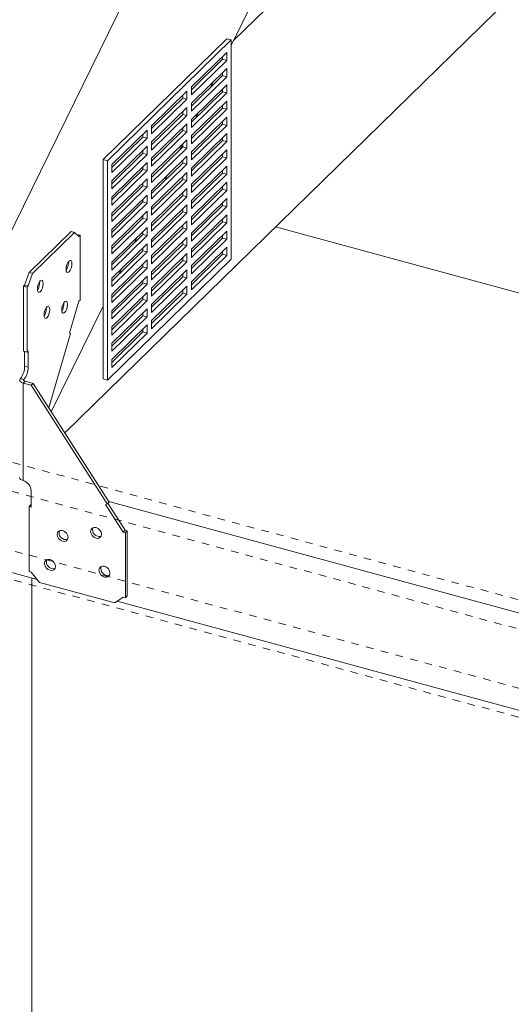
# Model space of a CAD drawing. Units: inches. Extents: x -27.1 to 29, y -23.6 to 37.4.
# Drawn here: x -17.6 to -11.1, y 2.8 to 15.8 of the extents above; entities that cross this region are included whole.
import ezdxf

# ---------------------------------------------------------------- set-up
doc = ezdxf.new("R2010")
doc.units = ezdxf.units.IN
doc.header["$MEASUREMENT"] = 0
doc.linetypes.add('HIDDEN', pattern=[0.075, 0.05, -0.025])

msp = doc.modelspace()

# ---------------------------------------------------------------- linework, layer by layer
at = {"color": 7, "linetype": 'Continuous', "lineweight": 5}
for p, q in [((-5.895, 37.03), (-22.586, 3.039)), ((-5.078, 35.229), (-14.772, 15.487)), ((-6.696, 23.404), (-14.74, 15.553)), ((-6.696, 20.404), (-16.969, 10.377)), ((-14.828, 15.574), (-16.461, 13.98)), ((-14.772, 15.559), (-16.406, 13.965)), ((-14.772, 15.559), (-14.828, 15.574)), ((-14.772, 12.666), (-14.772, 15.559)), ((-14.772, 15.487), (-14.74, 15.553)), ((-15.297, 14.94), (-14.831, 15.395)), ((-14.886, 15.341), (-14.886, 15.303)), ((-14.831, 15.395), (-14.831, 15.288)), ((-14.886, 15.303), (-15.297, 14.902)), ((-14.831, 15.288), (-15.297, 14.833)), ((-14.831, 15.288), (-14.886, 15.303)), ((-15.297, 14.726), (-14.831, 15.181)), ((-14.886, 15.089), (-15.297, 14.687)), ((-14.831, 15.074), (-15.297, 14.618)), ((-14.886, 15.127), (-14.886, 15.089)), ((-14.831, 15.074), (-14.886, 15.089)), ((-14.831, 15.181), (-14.831, 15.074)), ((-15.297, 14.511), (-14.831, 14.967)), ((-15.297, 14.833), (-15.297, 14.94)), ((-15.007, 15.009), (-15.043, 14.935)), ((-14.831, 14.967), (-14.831, 14.86)), ((-15.822, 14.427), (-15.356, 14.883)), ((-15.411, 14.829), (-15.411, 14.791)), ((-15.356, 14.883), (-15.356, 14.776)), ((-14.886, 14.875), (-15.297, 14.473)), ((-14.831, 14.86), (-15.297, 14.404)), ((-14.886, 14.913), (-14.886, 14.875)), ((-14.831, 14.86), (-14.886, 14.875)), ((-15.411, 14.791), (-15.822, 14.389)), ((-15.356, 14.776), (-15.822, 14.32)), ((-15.356, 14.776), (-15.411, 14.791)), ((-15.297, 14.297), (-14.831, 14.752)), ((-15.297, 14.618), (-15.297, 14.726)), ((-14.886, 14.699), (-14.886, 14.66)), ((-14.831, 14.752), (-14.831, 14.645)), ((-15.822, 14.213), (-15.356, 14.669)), ((-15.411, 14.576), (-15.822, 14.175)), ((-15.356, 14.561), (-15.822, 14.106)), ((-15.411, 14.615), (-15.411, 14.576)), ((-15.356, 14.561), (-15.411, 14.576)), ((-15.356, 14.669), (-15.356, 14.561)), ((-14.886, 14.66), (-15.297, 14.259)), ((-14.831, 14.645), (-15.297, 14.19)), ((-15.209, 14.597), (-15.245, 14.524)), ((-14.831, 14.645), (-14.886, 14.66)), ((-15.822, 13.999), (-15.356, 14.454)), ((-15.822, 14.32), (-15.822, 14.427)), ((-15.356, 14.454), (-15.356, 14.347)), ((-15.297, 14.083), (-14.831, 14.538)), ((-15.297, 14.404), (-15.297, 14.511)), ((-14.886, 14.446), (-15.297, 14.044)), ((-14.831, 14.431), (-15.297, 13.976)), ((-14.886, 14.484), (-14.886, 14.446)), ((-14.831, 14.431), (-14.886, 14.446)), ((-14.831, 14.538), (-14.831, 14.431)), ((-16.347, 13.915), (-15.881, 14.37)), ((-15.936, 14.316), (-15.936, 14.278)), ((-15.881, 14.37), (-15.881, 14.263)), ((-15.411, 14.362), (-15.822, 13.961)), ((-15.356, 14.347), (-15.822, 13.892)), ((-15.411, 14.4), (-15.411, 14.362)), ((-15.356, 14.347), (-15.411, 14.362)), ((-15.297, 13.868), (-14.831, 14.324)), ((-15.297, 14.19), (-15.297, 14.297)), ((-14.831, 14.324), (-14.831, 14.217)), ((-15.936, 14.278), (-16.347, 13.877)), ((-15.881, 14.263), (-16.347, 13.808)), ((-15.881, 14.263), (-15.936, 14.278)), ((-15.822, 13.785), (-15.356, 14.24)), ((-15.822, 14.106), (-15.822, 14.213)), ((-15.412, 14.186), (-15.448, 14.112)), ((-15.411, 14.186), (-15.411, 14.148)), ((-15.356, 14.24), (-15.356, 14.133)), ((-14.886, 14.232), (-15.297, 13.83)), ((-14.831, 14.217), (-15.297, 13.761)), ((-14.886, 14.27), (-14.886, 14.232)), ((-14.831, 14.217), (-14.886, 14.232)), ((-16.347, 13.701), (-15.881, 14.156)), ((-15.936, 14.064), (-16.347, 13.662)), ((-15.881, 14.049), (-16.347, 13.593)), ((-15.936, 14.102), (-15.936, 14.064)), ((-15.881, 14.049), (-15.936, 14.064)), ((-15.881, 14.156), (-15.881, 14.049)), ((-15.411, 14.148), (-15.822, 13.746)), ((-15.356, 14.133), (-15.822, 13.677)), ((-15.356, 14.133), (-15.411, 14.148)), ((-15.297, 13.654), (-14.831, 14.11)), ((-15.297, 13.976), (-15.297, 14.083)), ((-14.886, 14.056), (-14.886, 14.017)), ((-14.831, 14.11), (-14.831, 14.002)), ((-16.461, 13.98), (-16.406, 13.965)), ((-16.461, 13.98), (-16.461, 11.087)), ((-16.406, 13.965), (-16.406, 11.072)), ((-16.347, 13.486), (-15.881, 13.942)), ((-16.347, 13.808), (-16.347, 13.915)), ((-15.881, 13.942), (-15.881, 13.835)), ((-15.822, 13.57), (-15.356, 14.026)), ((-15.822, 13.892), (-15.822, 13.999)), ((-15.411, 13.934), (-15.822, 13.532)), ((-15.356, 13.919), (-15.822, 13.463)), ((-15.411, 13.972), (-15.411, 13.934)), ((-15.356, 13.919), (-15.411, 13.934)), ((-15.356, 14.026), (-15.356, 13.919)), ((-14.886, 14.017), (-15.297, 13.616)), ((-14.831, 14.002), (-15.297, 13.547)), ((-14.831, 14.002), (-14.886, 14.017)), ((-15.936, 13.85), (-16.347, 13.448)), ((-15.881, 13.835), (-16.347, 13.379)), ((-15.936, 13.888), (-15.936, 13.85)), ((-15.881, 13.835), (-15.936, 13.85)), ((-15.822, 13.356), (-15.356, 13.811)), ((-15.822, 13.677), (-15.822, 13.785)), ((-15.614, 13.774), (-15.65, 13.701)), ((-15.356, 13.811), (-15.356, 13.704)), ((-15.297, 13.44), (-14.831, 13.895)), ((-15.297, 13.761), (-15.297, 13.868)), ((-14.886, 13.803), (-15.297, 13.402)), ((-14.831, 13.788), (-15.297, 13.333)), ((-14.886, 13.841), (-14.886, 13.803)), ((-14.831, 13.788), (-14.886, 13.803)), ((-14.831, 13.895), (-14.831, 13.788)), ((-16.347, 13.272), (-15.881, 13.728)), ((-16.347, 13.593), (-16.347, 13.701)), ((-15.936, 13.674), (-15.936, 13.635)), ((-15.881, 13.728), (-15.881, 13.62)), ((-15.411, 13.719), (-15.822, 13.318)), ((-15.356, 13.704), (-15.822, 13.249)), ((-15.411, 13.757), (-15.411, 13.719)), ((-15.356, 13.704), (-15.411, 13.719)), ((-15.297, 13.225), (-14.831, 13.681)), ((-15.297, 13.547), (-15.297, 13.654)), ((-14.831, 13.681), (-14.831, 13.574)), ((-15.936, 13.635), (-16.347, 13.234)), ((-15.881, 13.62), (-16.347, 13.165)), ((-16.347, 13.058), (-15.881, 13.513)), ((-15.881, 13.62), (-15.936, 13.635)), ((-15.881, 13.513), (-15.881, 13.406)), ((-15.822, 13.142), (-15.356, 13.597)), ((-15.822, 13.463), (-15.822, 13.57)), ((-15.411, 13.543), (-15.411, 13.505)), ((-15.356, 13.597), (-15.356, 13.49)), ((-14.886, 13.589), (-15.297, 13.187)), ((-14.831, 13.574), (-15.297, 13.118)), ((-14.886, 13.627), (-14.886, 13.589)), ((-14.831, 13.574), (-14.886, 13.589)), ((-16.347, 13.379), (-16.347, 13.486)), ((-15.936, 13.421), (-16.347, 13.02)), ((-15.881, 13.406), (-16.347, 12.951)), ((-15.936, 13.459), (-15.936, 13.421)), ((-15.881, 13.406), (-15.936, 13.421)), ((-15.411, 13.505), (-15.822, 13.103)), ((-15.356, 13.49), (-15.822, 13.034)), ((-15.822, 12.927), (-15.356, 13.383)), ((-15.356, 13.49), (-15.411, 13.505)), ((-15.356, 13.383), (-15.356, 13.276)), ((-15.297, 13.011), (-14.831, 13.467)), ((-15.297, 13.333), (-15.297, 13.44)), ((-14.886, 13.413), (-14.886, 13.375)), ((-14.831, 13.467), (-14.831, 13.36)), ((-16.347, 12.843), (-15.881, 13.299)), ((-16.347, 13.165), (-16.347, 13.272)), ((-15.881, 13.299), (-15.881, 13.192)), ((-15.816, 13.362), (-15.822, 13.349)), ((-15.822, 13.249), (-15.822, 13.356)), ((-15.411, 13.291), (-15.822, 12.889)), ((-15.356, 13.276), (-15.822, 12.82)), ((-15.411, 13.329), (-15.411, 13.291)), ((-15.356, 13.276), (-15.411, 13.291)), ((-14.886, 13.375), (-15.297, 12.973)), ((-14.831, 13.36), (-15.297, 12.904)), ((-15.297, 12.797), (-14.831, 13.252)), ((-14.831, 13.36), (-14.886, 13.375)), ((-14.831, 13.252), (-14.831, 13.145)), ((-15.936, 13.207), (-16.347, 12.805)), ((-15.881, 13.192), (-16.347, 12.736)), ((-15.936, 13.245), (-15.936, 13.207)), ((-15.881, 13.192), (-15.936, 13.207)), ((-15.822, 12.713), (-15.356, 13.169)), ((-15.822, 13.034), (-15.822, 13.142)), ((-15.356, 13.169), (-15.356, 13.061)), ((-15.297, 13.118), (-15.297, 13.225)), ((-14.886, 13.16), (-15.297, 12.759)), ((-14.831, 13.145), (-15.297, 12.69)), ((-14.886, 13.198), (-14.886, 13.16)), ((-14.831, 13.145), (-14.886, 13.16)), ((-16.885, 13.03), (-17.439, 12.489)), ((-16.839, 13.018), (-17.393, 12.477)), ((-16.885, 13.03), (-16.839, 13.018)), ((-16.839, 13.018), (-16.781, 12.968)), ((-16.812, 12.994), (-16.766, 12.982)), ((-16.347, 12.629), (-15.881, 13.085)), ((-16.347, 12.951), (-16.347, 13.058)), ((-15.936, 12.993), (-16.347, 12.591)), ((-15.936, 13.031), (-15.936, 12.993)), ((-15.881, 12.978), (-15.936, 12.993)), ((-15.881, 13.085), (-15.881, 12.978)), ((-15.411, 13.076), (-15.822, 12.675)), ((-15.356, 13.061), (-15.822, 12.606)), ((-15.411, 13.115), (-15.411, 13.076)), ((-15.356, 13.061), (-15.411, 13.076)), ((-15.297, 12.583), (-14.831, 13.038)), ((-15.297, 12.904), (-15.297, 13.011)), ((-14.831, 13.038), (-14.831, 12.931)), ((-2.648, 9.958), (-14.186, 13.094)), ((-16.781, 12.968), (-16.766, 12.982)), ((-16.766, 12.125), (-16.766, 12.982)), ((-15.881, 12.978), (-16.347, 12.522)), ((-16.347, 12.415), (-15.881, 12.87)), ((-16.018, 12.951), (-16.054, 12.878)), ((-15.881, 12.87), (-15.881, 12.763)), ((-15.822, 12.499), (-15.356, 12.954)), ((-15.822, 12.82), (-15.822, 12.927)), ((-15.411, 12.862), (-15.822, 12.461)), ((-15.411, 12.9), (-15.411, 12.862)), ((-15.356, 12.847), (-15.411, 12.862)), ((-15.356, 12.954), (-15.356, 12.847)), ((-14.886, 12.946), (-15.297, 12.544)), ((-14.831, 12.931), (-15.297, 12.475)), ((-14.886, 12.984), (-14.886, 12.946)), ((-14.831, 12.931), (-14.886, 12.946)), ((-16.347, 12.736), (-16.347, 12.843)), ((-15.936, 12.778), (-16.347, 12.377)), ((-15.881, 12.763), (-16.347, 12.308)), ((-15.936, 12.816), (-15.936, 12.778)), ((-15.881, 12.763), (-15.936, 12.778)), ((-15.356, 12.847), (-15.822, 12.392)), ((-15.822, 12.284), (-15.356, 12.74)), ((-15.356, 12.74), (-15.356, 12.633)), ((-15.297, 12.368), (-14.831, 12.824)), ((-15.297, 12.69), (-15.297, 12.797)), ((-14.886, 12.732), (-15.297, 12.33)), ((-14.886, 12.77), (-14.886, 12.732)), ((-14.831, 12.717), (-14.886, 12.732)), ((-14.831, 12.824), (-14.831, 12.717)), ((-14.772, 12.666), (-16.406, 11.072)), ((-16.347, 12.201), (-15.881, 12.656)), ((-16.347, 12.522), (-16.347, 12.629)), ((-15.936, 12.602), (-15.936, 12.564)), ((-15.881, 12.656), (-15.881, 12.549)), ((-15.822, 12.606), (-15.822, 12.713)), ((-15.411, 12.648), (-15.822, 12.246)), ((-15.356, 12.633), (-15.822, 12.177)), ((-15.411, 12.686), (-15.411, 12.648)), ((-15.356, 12.633), (-15.411, 12.648)), ((-14.831, 12.717), (-15.297, 12.261)), ((-17.498, 12.325), (-17.439, 12.489)), ((-17.452, 12.313), (-17.393, 12.477)), ((-17.439, 12.489), (-17.393, 12.477)), ((-15.936, 12.564), (-16.347, 12.162)), ((-15.881, 12.549), (-16.347, 12.093)), ((-16.22, 12.539), (-16.256, 12.466)), ((-15.881, 12.549), (-15.936, 12.564)), ((-15.822, 12.07), (-15.356, 12.526)), ((-15.822, 12.392), (-15.822, 12.499)), ((-15.411, 12.472), (-15.411, 12.434)), ((-15.356, 12.526), (-15.356, 12.419)), ((-15.297, 12.475), (-15.297, 12.583)), ((-16.347, 11.986), (-15.881, 12.442)), ((-16.347, 12.308), (-16.347, 12.415)), ((-15.936, 12.35), (-16.347, 11.948)), ((-15.936, 12.388), (-15.936, 12.35)), ((-15.881, 12.335), (-15.936, 12.35)), ((-15.881, 12.442), (-15.881, 12.335)), ((-15.411, 12.434), (-15.822, 12.032)), ((-15.356, 12.419), (-15.822, 11.963)), ((-15.356, 12.419), (-15.411, 12.434)), ((-15.297, 12.261), (-15.297, 12.368)), ((-17.512, 12.311), (-17.498, 12.325)), ((-17.512, 12.311), (-17.466, 12.299)), ((-17.512, 11.454), (-17.512, 12.311)), ((-17.498, 12.325), (-17.452, 12.313)), ((-17.466, 12.299), (-17.452, 12.313)), ((-17.466, 11.442), (-17.466, 12.299)), ((-15.881, 12.335), (-16.347, 11.879)), ((-16.347, 11.772), (-15.881, 12.228)), ((-15.881, 12.228), (-15.881, 12.12)), ((-15.822, 11.856), (-15.356, 12.311)), ((-15.822, 12.177), (-15.822, 12.284)), ((-15.411, 12.219), (-15.822, 11.818)), ((-15.411, 12.257), (-15.411, 12.219)), ((-15.356, 12.204), (-15.411, 12.219)), ((-15.356, 12.311), (-15.356, 12.204)), ((-16.904, 11.691), (-16.781, 12.111)), ((-16.781, 12.111), (-16.766, 12.125)), ((-16.347, 12.093), (-16.347, 12.201)), ((-15.936, 12.135), (-16.347, 11.734)), ((-15.881, 12.12), (-16.347, 11.665)), ((-15.936, 12.174), (-15.936, 12.135)), ((-15.881, 12.12), (-15.936, 12.135)), ((-15.356, 12.204), (-15.822, 11.749)), ((-16.461, 12.048), (-17.146, 10.653)), ((-16.347, 11.558), (-15.881, 12.013)), ((-16.347, 11.879), (-16.347, 11.986)), ((-15.936, 11.959), (-15.936, 11.921)), ((-15.881, 12.013), (-15.881, 11.906)), ((-15.822, 11.963), (-15.822, 12.07)), ((-15.936, 11.921), (-16.347, 11.52)), ((-15.881, 11.906), (-16.347, 11.451)), ((-15.881, 11.906), (-15.936, 11.921)), ((-15.822, 11.749), (-15.822, 11.856)), ((-16.892, 11.686), (-16.904, 11.691)), ((-16.347, 11.343), (-15.881, 11.799)), ((-16.347, 11.665), (-16.347, 11.772)), ((-15.936, 11.707), (-16.347, 11.305)), ((-15.881, 11.692), (-16.347, 11.236)), ((-15.936, 11.745), (-15.936, 11.707)), ((-15.881, 11.692), (-15.936, 11.707)), ((-15.881, 11.799), (-15.881, 11.692)), ((-17.18, 10.705), (-16.892, 11.686)), ((-17.512, 11.454), (-17.466, 11.442)), ((-17.498, 11.254), (-17.498, 11.45)), ((-17.452, 11.456), (-17.466, 11.442)), ((-17.452, 11.241), (-17.452, 11.456)), ((-16.347, 11.451), (-16.347, 11.558)), ((-16.347, 11.236), (-16.347, 11.343)), ((-17.498, 11.254), (-17.452, 11.241)), ((-17.553, 11.093), (-17.558, 11.087)), ((-17.558, 11.087), (-17.509, 11.078)), ((-17.507, 11.08), (-17.553, 11.093)), ((-17.493, 11.056), (-17.517, 11.032)), ((-17.507, 11.08), (-17.509, 11.078)), ((-17.493, 11.056), (-17.387, 11.027)), ((-16.461, 11.087), (-16.406, 11.072)), ((-17.517, 11.032), (-17.411, 11.003)), ((-17.517, 9.746), (-17.517, 11.032)), ((-17.411, 11.003), (-17.387, 11.027)), ((-17.411, 11.003), (-16.407, 9.439)), ((-17.387, 11.027), (-16.382, 9.463)), ((-17.517, 9.746), (-17.527, 9.75)), ((-17.412, 9.611), (-17.412, 9.397)), ((-17.44, 9.404), (-17.415, 9.428)), ((-17.44, 9.404), (-17.44, 8.547)), ((-17.412, 9.397), (-17.44, 9.404)), ((-17.412, 9.427), (-17.415, 9.428)), ((-16.407, 9.439), (-16.429, 9.429)), ((-16.429, 9.429), (-16.196, 9.066)), ((-16.407, 9.439), (-16.382, 9.463)), ((-16.4, 9.446), (-16.172, 9.09)), ((-16.387, 9.47), (-4.477, 6.233)), ((-16.196, 9.066), (-16.172, 9.09)), ((-16.196, 9.066), (-16.168, 9.059)), ((-16.172, 9.09), (-16.144, 9.082)), ((-16.168, 9.059), (-16.144, 9.082)), ((-16.168, 9.059), (-16.168, 8.201)), ((-16.144, 9.082), (-16.144, 8.225)), ((-18.126, 8.657), (-17.333, 8.441)), ((-17.44, 8.547), (-17.412, 8.539)), ((-17.412, 8.539), (-17.301, 8.402)), ((-17.333, 8.441), (-17.404, 8.46)), ((-17.404, 8.46), (-17.404, 1.764)), ((-16.306, 8.132), (-17.301, 8.402)), ((-16.196, 8.209), (-16.306, 8.132)), ((-16.168, 8.201), (-16.196, 8.209)), ((-16.168, 8.201), (-16.144, 8.225)), ((-16.275, 8.154), (-5.034, 5.099))]:
    msp.add_line(p, q, dxfattribs=at)
at = {"color": 7, "linetype": 'HIDDEN', "lineweight": 5}
for p, q in [((27.026, -2.157), (-24.013, 11.714)), ((-24.231, 11.39), (26.929, -2.514)), ((26.092, -3.068), (-24.947, 10.803)), ((-25.164, 10.479), (25.995, -3.425))]:
    msp.add_line(p, q, dxfattribs=at)
at = {"color": 8, "linetype": 'Continuous', "lineweight": 5}
msp.add_line((-17.507, 11.063), (-17.507, 11.08), dxfattribs=at)
at = {"color": 7, "linetype": 'Continuous', "lineweight": 5, "flags": 128}
for points in [[(-16.95, 12.534), (-16.948, 12.51), (-16.939, 12.496), (-16.927, 12.492), (-16.912, 12.501), (-16.898, 12.521), (-16.885, 12.548), (-16.877, 12.579), (-16.874, 12.609), (-16.877, 12.633), (-16.885, 12.648), (-16.898, 12.651), (-16.912, 12.642), (-16.927, 12.622), (-16.939, 12.595), (-16.948, 12.564), (-16.95, 12.534)], [(-17.33, 12.271), (-17.327, 12.247), (-17.318, 12.233), (-17.306, 12.23), (-17.291, 12.238), (-17.277, 12.258), (-17.264, 12.285), (-17.256, 12.316), (-17.253, 12.346), (-17.256, 12.37), (-17.264, 12.385), (-17.277, 12.388), (-17.291, 12.379), (-17.306, 12.359), (-17.318, 12.332), (-17.327, 12.301), (-17.33, 12.271)], [(-17.009, 11.995), (-17.006, 11.971), (-16.998, 11.957), (-16.985, 11.953), (-16.971, 11.962), (-16.956, 11.982), (-16.943, 12.009), (-16.935, 12.04), (-16.932, 12.07), (-16.935, 12.094), (-16.943, 12.109), (-16.956, 12.112), (-16.971, 12.103), (-16.985, 12.083), (-16.998, 12.056), (-17.006, 12.025), (-17.009, 11.995)], [(-17.242, 11.928), (-17.239, 11.904), (-17.231, 11.889), (-17.219, 11.886), (-17.204, 11.895), (-17.189, 11.915), (-17.177, 11.942), (-17.169, 11.973), (-17.166, 12.003), (-17.169, 12.027), (-17.177, 12.042), (-17.189, 12.045), (-17.204, 12.036), (-17.219, 12.016), (-17.231, 11.989), (-17.239, 11.958), (-17.242, 11.928)], [(-17.558, 11.087), (-17.562, 11.08), (-17.563, 11.072), (-17.562, 11.064), (-17.557, 11.056), (-17.55, 11.049), (-17.541, 11.042), (-17.53, 11.037), (-17.517, 11.032)], [(-17.509, 11.078), (-17.511, 11.075), (-17.511, 11.072), (-17.511, 11.069), (-17.509, 11.065), (-17.506, 11.063), (-17.502, 11.06), (-17.498, 11.058), (-17.493, 11.056)], [(-16.483, 9.037), (-16.488, 9.011), (-16.504, 8.993), (-16.527, 8.984), (-16.555, 8.986), (-16.583, 8.999), (-16.606, 9.021), (-16.622, 9.048), (-16.628, 9.076), (-16.622, 9.102), (-16.606, 9.12), (-16.583, 9.129), (-16.555, 9.127), (-16.527, 9.114), (-16.504, 9.092), (-16.488, 9.065), (-16.483, 9.037)], [(-16.925, 8.996), (-16.93, 8.971), (-16.946, 8.952), (-16.97, 8.944), (-16.997, 8.946), (-17.025, 8.959), (-17.049, 8.98), (-17.064, 9.007), (-17.07, 9.036), (-17.064, 9.061), (-17.049, 9.08), (-17.025, 9.089), (-16.997, 9.086), (-16.97, 9.073), (-16.946, 9.052), (-16.93, 9.025), (-16.925, 8.996)], [(-17.091, 8.613), (-17.096, 8.587), (-17.112, 8.569), (-17.135, 8.56), (-17.163, 8.562), (-17.191, 8.575), (-17.214, 8.597), (-17.23, 8.624), (-17.236, 8.652), (-17.23, 8.678), (-17.214, 8.696), (-17.191, 8.705), (-17.163, 8.703), (-17.135, 8.69), (-17.112, 8.668), (-17.096, 8.641), (-17.091, 8.613)], [(-16.372, 8.525), (-16.378, 8.499), (-16.393, 8.481), (-16.417, 8.472), (-16.445, 8.474), (-16.472, 8.487), (-16.496, 8.509), (-16.512, 8.536), (-16.517, 8.564), (-16.512, 8.589), (-16.496, 8.608), (-16.472, 8.617), (-16.445, 8.615), (-16.417, 8.602), (-16.393, 8.58), (-16.378, 8.553), (-16.372, 8.525)]]:
    msp.add_lwpolyline(points, dxfattribs=at)
at = {"color": 7, "linetype": 'Continuous', "lineweight": 5}
for centre, radius, start, end in [((-17.092, 12.621), 0.172, 325.639, 3.953), ((-17.471, 12.358), 0.172, 325.6428, 3.9502), ((-17.15, 12.081), 0.172, 325.6417, 3.9513), ((-17.383, 12.014), 0.172, 325.641, 3.9489), ((-17.759, 11.254), 0.261, 322.0241, 0.046), ((-17.713, 11.241), 0.261, 322.0241, 0.046), ((-17.519, 9.794), 0.0453, 190.2858, 259.6976), ((-17.564, 9.602), 0.152, 3.3989, 72.0674), ((-16.513, 9.097), 0.0892, 162.102, 286.5083), ((-16.955, 9.057), 0.0892, 162.1036, 286.5066), ((-17.121, 8.673), 0.0892, 162.102, 286.5083), ((-16.403, 8.585), 0.0892, 162.1046, 286.5064)]:
    msp.add_arc(centre, radius, start, end, dxfattribs=at)

doc.saveas('drawing.dxf')
